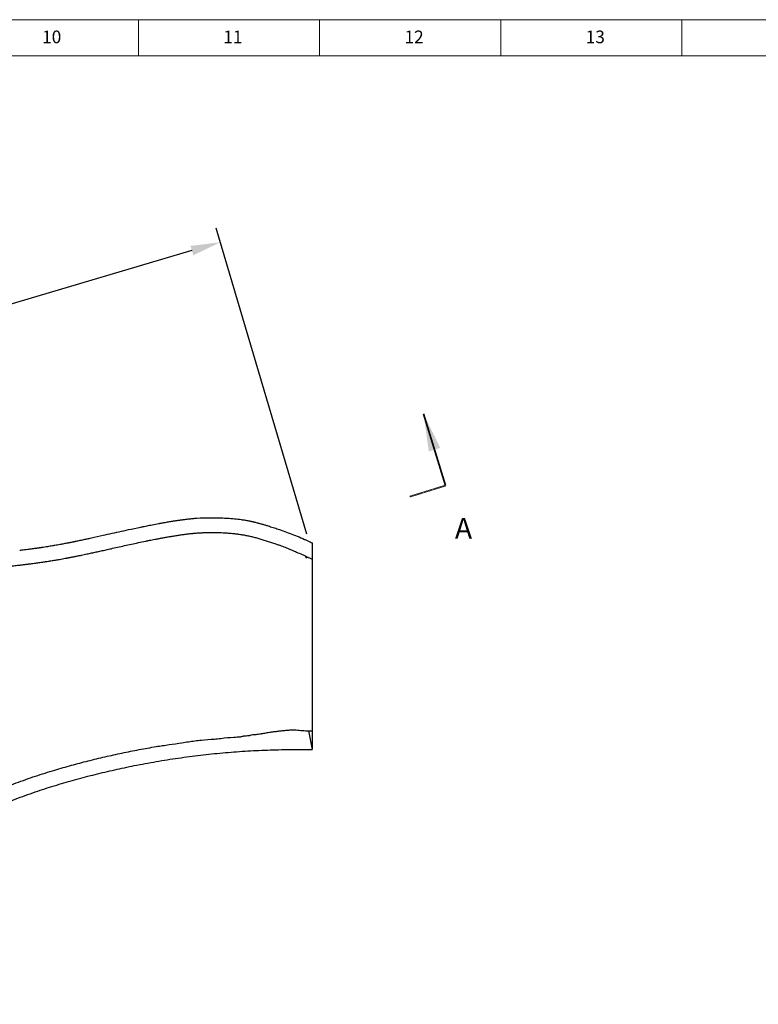
# Model space of a CAD drawing. Units: millimetres. Extents: x -1138 to 13837, y -2064 to 3095.
# Drawn here: x 9423 to 10673, y 1427 to 3095 of the extents above; entities that cross this region are included whole.
import ezdxf

# ---------------------------------------------------------------- set-up
doc = ezdxf.new("R2010")
doc.units = ezdxf.units.MM
doc.header["$PDSIZE"] = -1
doc.linetypes.add('HIDDEN', pattern=[1.905, 1.27, -0.635])
doc.layers.add('10', color=7, linetype='Continuous')
doc.layers.add('5', color=7, linetype='Continuous')
doc.styles.add('SLDTEXTSTYLE5', font='TXT', dxfattribs={"width": 0.7})
doc.styles.get("Standard").update_dxf_attribs({"font": 'ariblk.ttf'})
doc.dimstyles.new('1-1', dxfattribs={"dimscale": 20, "dimtxt": 2.5, "dimasz": 2.5, "dimexe": 1.25, "dimexo": 0.625, "dimtad": 1, "dimtih": 1, "dimtoh": 1, "dimdec": 0, "dimtxsty": 'Standard', "dimcen": 2.5, "dimclrd": 5, "dimclre": 5, "dimadec": 0, "dimazin": 0, "dimtfac": 1, "dimtdec": 0, "dimtmove": 0, "dimatfit": 3, "dimfxl": 0, "dimarcsym": 0})

# ---------------------------------------------------------------- blocks, each defined once
blk = doc.blocks.new('*D30')
at = {"color": 5, "lineweight": -2, "transparency": 16777216}
for p, q in [((9908.4, 2223.4), (9755, 2741.6)), ((9714.2, 2703.5), (8948.2, 2476.8)), ((7979.4, 2190), (8745.4, 2416.7)), ((8077.8, 1681.5), (7924.4, 2199.8))]:
    blk.add_line(p, q, dxfattribs=at)
at = {"color": 5, "transparency": 16777216}
for points in [[(9711.8, 2711.5), (9716.5, 2695.5), (9762.1, 2717.7)], [(7977, 2198), (7981.8, 2182), (7931.5, 2175.8)]]:
    blk.add_solid(points, dxfattribs=at)
at = {"layer": 'Defpoints', "color": 0, "transparency": 16777216}
for p in [(9762.1, 2717.7), (9912, 2211.4), (8081.3, 1669.5)]:
    blk.add_point(p, dxfattribs=at)
at = {"color": 0, "transparency": 16777216, "insert": (8846.8, 2446.8), "char_height": 50, "attachment_point": 5}
blk.add_mtext('1930', dxfattribs=at)

msp = doc.modelspace()

# ---------------------------------------------------------------- linework, layer by layer
at = {"color": 7, "linetype": 'Continuous', "lineweight": 35}
msp.add_line((10143.48, 2305.68), (10106.23, 2427.13), dxfattribs=at)
at = {"color": 7, "linetype": 'HIDDEN', "lineweight": 35}
msp.add_line((10143.48, 2305.68), (10082.76, 2287.05), dxfattribs=at)
at = {"color": 7, "linetype": 'Continuous', "lineweight": 25}
for p, q in [((9611.15, 2231.92), (9627.73, 2235.43)), ((9722.73, 2250.49), (9727.95, 2250.79)), ((9917.61, 2208.68), (9917.61, 2180.9)), ((9911.67, 1890.4), (9917.61, 1858.57)), ((9917.61, 1890.4), (9917.61, 1858.57))]:
    msp.add_line(p, q, dxfattribs=at)
for points, knots in [([(9727.95, 2250.79), (9727.95, 2250.79), (9727.96, 2250.79), (9728, 2250.8), (9728.15, 2250.8), (9728.72, 2250.83), (9731.05, 2250.94), (9734.44, 2251.05), (9738.48, 2251.14), (9742.02, 2251.19), (9745.72, 2251.21), (9749.37, 2251.22), (9752.04, 2251.2), (9753.66, 2251.18), (9754.46, 2251.17), (9755.26, 2251.16), (9756.07, 2251.15), (9756.87, 2251.14), (9757.68, 2251.12), (9758.27, 2251.11), (9758.76, 2251.1), (9759.28, 2251.09), (9759.93, 2251.07), (9760.65, 2251.05), (9761.34, 2251.03), (9762.12, 2251.01), (9763, 2250.98), (9767.23, 2250.84), (9771.03, 2250.63), (9774.5, 2250.44)], [0, 0, 0, 0, 0.0000876, 0.0007023, 0.0023433, 0.008441, 0.0318984, 0.1322485, 0.2004632, 0.2687786, 0.3447965, 0.4286001, 0.4997973, 0.5173327, 0.5349683, 0.552703, 0.570536, 0.5884661, 0.6064923, 0.6246135, 0.6282296, 0.6399733, 0.6593705, 0.672885, 0.6886336, 0.7066428, 0.7269424, 0.7495645, 1, 1, 1, 1]), ([(9627.73, 2235.43), (9629.57, 2235.8), (9633.02, 2236.52), (9637.91, 2237.51), (9642.52, 2238.43), (9649.13, 2239.72), (9654.71, 2240.79), (9659.01, 2241.58), (9660.01, 2241.76), (9661.21, 2241.98), (9662.82, 2242.28), (9665.4, 2242.74), (9668.85, 2243.35), (9672.76, 2244.03), (9676.25, 2244.61), (9679.15, 2245.09), (9681.75, 2245.51), (9684.37, 2245.92), (9687.06, 2246.33), (9689.79, 2246.74), (9692.38, 2247.12), (9694.54, 2247.42), (9696.42, 2247.68), (9698.3, 2247.94), (9700.86, 2248.27), (9704.2, 2248.69), (9706.68, 2248.98), (9708.04, 2249.13)], [0, 0, 0, 0, 0.0716724, 0.1350294, 0.1899475, 0.2500585, 0.3892985, 0.4023464, 0.4122045, 0.4272342, 0.4473979, 0.4726413, 0.5242356, 0.5762683, 0.617758, 0.653312, 0.6830657, 0.7128847, 0.7493495, 0.7809189, 0.8121649, 0.8430809, 0.8590037, 0.8801251, 0.9109108, 0.9510189, 1, 1, 1, 1]), ([(9708.04, 2249.13), (9708.34, 2249.17), (9711, 2249.47), (9714.7, 2249.84), (9719.29, 2250.24), (9721.52, 2250.4), (9722.73, 2250.49)], [0, 0, 0, 0, 0.0618005, 0.5375298, 0.750069, 1, 1, 1, 1]), ([(9774.5, 2250.44), (9778.36, 2250.16), (9786.19, 2249.58), (9795.91, 2248.4), (9803.99, 2247.15), (9808.92, 2246.26), (9812.37, 2245.57), (9814.3, 2245.17), (9816.14, 2244.77), (9818.05, 2244.34), (9820.36, 2243.8), (9822.94, 2243.15), (9825.47, 2242.49), (9827.71, 2241.89), (9829.96, 2241.27), (9832.56, 2240.53), (9835.32, 2239.73), (9837.96, 2238.95), (9840.47, 2238.19), (9845.02, 2236.8), (9851.57, 2234.76), (9860.01, 2232), (9865.61, 2230.06), (9868.37, 2229.1)], [0, 0, 0, 0, 0.1221322, 0.2479676, 0.3192858, 0.3893736, 0.4113307, 0.4332577, 0.4531064, 0.4720763, 0.4962976, 0.5291056, 0.5569019, 0.578943, 0.6017925, 0.6300621, 0.6629851, 0.6901964, 0.7144306, 0.7426333, 0.8338869, 0.9178508, 1, 1, 1, 1]), ([(8659.34, 2222.35), (8662.53, 2222.47), (8668.79, 2222.71), (8678.03, 2222.93), (8686.9, 2223.07), (8695.57, 2223.12), (8705.13, 2223.1), (8712.4, 2223.01), (8717.31, 2222.92), (8718.91, 2222.88), (8720.53, 2222.85), (8722.16, 2222.81), (8723.65, 2222.77), (8725.61, 2222.72), (8728.36, 2222.64), (8732.35, 2222.51), (8736.78, 2222.35), (8741.52, 2222.16), (8746.44, 2221.94), (8751.88, 2221.68), (8757.14, 2221.39), (8766.04, 2220.87), (8774.82, 2220.29), (8783.94, 2219.6), (8789.76, 2219.14), (8795.88, 2218.62), (8802.19, 2218.07), (8812.37, 2217.13), (8827.13, 2215.66), (8846.03, 2213.58), (8865.41, 2211.28), (8884.03, 2208.94), (8903.48, 2206.4), (8919.33, 2204.26), (8932.09, 2202.53), (8940.7, 2201.35), (8947.8, 2200.38), (8953.23, 2199.63), (8956.56, 2199.18), (8959.43, 2198.78), (8962.21, 2198.4), (8965.18, 2198), (8968.23, 2197.58), (8971.27, 2197.17), (8974.61, 2196.71), (8978.25, 2196.21), (8982.18, 2195.68), (8986.29, 2195.12), (8992.11, 2194.33), (8999.31, 2193.36), (9007.06, 2192.32), (9013.61, 2191.45), (9018.84, 2190.75), (9023.31, 2190.16), (9027.61, 2189.6), (9032.53, 2188.95), (9037.3, 2188.33), (9041.55, 2187.78), (9044.95, 2187.34), (9048.6, 2186.87), (9052.32, 2186.4), (9055.47, 2186), (9058.99, 2185.55), (9063.25, 2185.01), (9068.98, 2184.3), (9075.4, 2183.51), (9082.43, 2182.65), (9089.67, 2181.78), (9096.74, 2180.94), (9103.28, 2180.18), (9109.26, 2179.49), (9114.69, 2178.87), (9119.86, 2178.29), (9125.16, 2177.71), (9130.73, 2177.1), (9136.96, 2176.44), (9143.72, 2175.73), (9150.79, 2175.01), (9157.6, 2174.33), (9164.36, 2173.67), (9171.49, 2172.99), (9179.25, 2172.28), (9187.72, 2171.53), (9196.38, 2170.8), (9204.7, 2170.13), (9212.05, 2169.57), (9218.7, 2169.09), (9225.24, 2168.64), (9231.36, 2168.23), (9237.24, 2167.87), (9242.71, 2167.55), (9248.6, 2167.23), (9254.93, 2166.9), (9261.36, 2166.6), (9267.5, 2166.34), (9274.42, 2166.08), (9282.36, 2165.82), (9292.13, 2165.57), (9302.31, 2165.4), (9312.91, 2165.31), (9323.44, 2165.32), (9332.18, 2165.41), (9339.12, 2165.54), (9344.15, 2165.66), (9349.13, 2165.8), (9354.08, 2165.97), (9359.1, 2166.17), (9364.56, 2166.41), (9369.63, 2166.66), (9374.04, 2166.91), (9377.26, 2167.11), (9379.88, 2167.27), (9382.3, 2167.43), (9387.8, 2167.81), (9394.13, 2168.3), (9401.12, 2168.9), (9405.73, 2169.31), (9410.32, 2169.75), (9414.68, 2170.19), (9418.88, 2170.63), (9422.54, 2171.02), (9425.89, 2171.4), (9428.88, 2171.74), (9431.96, 2172.11), (9435.14, 2172.49), (9438.4, 2172.9), (9441.75, 2173.33), (9446.77, 2173.99), (9453.06, 2174.85), (9460.21, 2175.88), (9466.24, 2176.79), (9470.61, 2177.47), (9473.6, 2177.95), (9476.21, 2178.37), (9479.36, 2178.89), (9483.07, 2179.51), (9486.63, 2180.12), (9490.66, 2180.82), (9495.04, 2181.6), (9498.66, 2182.26), (9500.92, 2182.68), (9501.99, 2182.88), (9503.03, 2183.07), (9504.03, 2183.26), (9505.16, 2183.47), (9506.94, 2183.81), (9509.13, 2184.23), (9511.38, 2184.67), (9513.38, 2185.06), (9515.45, 2185.47), (9517.8, 2185.94), (9520.51, 2186.48), (9523.71, 2187.13), (9527.55, 2187.93), (9531.86, 2188.83), (9536.21, 2189.75), (9540.37, 2190.64), (9544.3, 2191.49), (9548.17, 2192.33), (9553.54, 2193.51), (9560.39, 2195.03), (9568.77, 2196.9), (9578.02, 2198.98), (9588.46, 2201.32), (9599.96, 2203.89), (9611.76, 2206.48), (9623.52, 2209), (9632.02, 2210.78), (9636.73, 2211.75), (9637.69, 2211.94), (9638.47, 2212.1), (9639.55, 2212.32), (9641.55, 2212.73), (9644.76, 2213.37), (9649.03, 2214.22), (9653.19, 2215.03), (9656.68, 2215.7), (9659.64, 2216.26), (9662.55, 2216.8), (9665.53, 2217.35), (9668.61, 2217.91), (9671.65, 2218.45), (9674.61, 2218.97), (9677.47, 2219.46), (9680.55, 2219.98), (9682.77, 2220.34), (9684, 2220.54)], [0, 0, 0, 0, 0.0091072, 0.017879, 0.0263142, 0.0343109, 0.0425069, 0.0534089, 0.0549022, 0.0564108, 0.0579347, 0.0594737, 0.0610279, 0.062138, 0.0650325, 0.0687956, 0.0734274, 0.0775499, 0.0821795, 0.0873167, 0.0929147, 0.0970208, 0.1124481, 0.1176868, 0.1227832, 0.1288715, 0.1349397, 0.1406136, 0.1575918, 0.1766307, 0.1940397, 0.2124042, 0.2293331, 0.2491458, 0.2573522, 0.2655244, 0.2735643, 0.2775198, 0.2809319, 0.2830202, 0.2856535, 0.288832, 0.2914363, 0.294319, 0.2974799, 0.3009193, 0.304637, 0.3086332, 0.3126113, 0.3211707, 0.3290742, 0.3346248, 0.3397984, 0.3439172, 0.3473509, 0.352013, 0.3579041, 0.3608858, 0.3641056, 0.3675637, 0.3712602, 0.374699, 0.3765034, 0.3812824, 0.3868003, 0.3928208, 0.3995293, 0.4067894, 0.4134272, 0.419632, 0.4254032, 0.4304473, 0.4351056, 0.440114, 0.4455354, 0.4509584, 0.4578781, 0.4648007, 0.4711025, 0.4772827, 0.4840612, 0.4914398, 0.4994204, 0.5082466, 0.5161636, 0.5231692, 0.5292615, 0.5351829, 0.5418713, 0.5467769, 0.5520058, 0.5575585, 0.5636424, 0.5701626, 0.5760357, 0.5812607, 0.590061, 0.5988757, 0.6094107, 0.6194633, 0.6295275, 0.6399191, 0.6448485, 0.6497401, 0.6545939, 0.6593624, 0.6642392, 0.6692742, 0.6753815, 0.6791225, 0.6822836, 0.6848639, 0.6868632, 0.6894185, 0.7011208, 0.7056486, 0.7102282, 0.714859, 0.7193597, 0.723301, 0.7274547, 0.7303714, 0.733384, 0.7364921, 0.7396955, 0.7429939, 0.7463869, 0.7498741, 0.7583036, 0.7656191, 0.771826, 0.7769297, 0.7791647, 0.7810991, 0.7850615, 0.7889877, 0.7927068, 0.7962196, 0.801659, 0.8065227, 0.8077018, 0.8088418, 0.8099427, 0.8110045, 0.8120274, 0.8135521, 0.8166801, 0.8190215, 0.8207671, 0.8231035, 0.825671, 0.828354, 0.8318429, 0.8359957, 0.8408114, 0.8458388, 0.8501405, 0.854333, 0.8586515, 0.8627869, 0.8718509, 0.8810016, 0.8901005, 0.9018734, 0.914744, 0.9269659, 0.9393301, 0.9516583, 0.9533136, 0.9538116, 0.9546106, 0.9557104, 0.9571108, 0.960734, 0.9655038, 0.9700798, 0.9733201, 0.9759813, 0.9789478, 0.9819992, 0.9848591, 0.9880503, 0.990996, 0.9935409, 0.9964433, 1, 1, 1, 1]), ([(9422.66, 2196.21), (9423.89, 2196.35), (9426.66, 2196.66), (9431.25, 2197.21), (9436.73, 2197.9), (9443.08, 2198.73), (9448.14, 2199.42), (9451.51, 2199.9), (9452.94, 2200.1), (9454.29, 2200.3), (9455.71, 2200.51), (9457.18, 2200.72), (9458.72, 2200.95), (9461.31, 2201.34), (9465.1, 2201.92), (9469.67, 2202.65), (9474.07, 2203.36), (9477.26, 2203.89), (9480, 2204.36), (9482.64, 2204.81), (9486.49, 2205.48), (9490.68, 2206.22), (9494.67, 2206.95), (9499.12, 2207.78), (9502.63, 2208.45), (9505.15, 2208.93), (9505.7, 2209.04), (9506.23, 2209.14), (9507.37, 2209.37), (9509.34, 2209.75), (9511.36, 2210.15), (9513, 2210.48), (9513.99, 2210.68), (9515.03, 2210.89), (9516.14, 2211.11), (9517.3, 2211.35), (9519.12, 2211.72), (9521.74, 2212.26), (9525.29, 2213), (9529.16, 2213.82), (9533.03, 2214.64), (9536.76, 2215.44), (9540.34, 2216.22), (9549.33, 2218.19), (9562.2, 2221.06), (9579.15, 2224.87), (9594.91, 2228.39), (9605.7, 2230.74), (9611.15, 2231.92)], [0, 0, 0, 0, 0.01869102, 0.04196663, 0.06981658, 0.10222564, 0.13917209, 0.14753009, 0.15420656, 0.16119186, 0.16848561, 0.17608741, 0.18399681, 0.19221333, 0.2163879, 0.24286829, 0.26344534, 0.28521329, 0.2929395, 0.30657527, 0.32685877, 0.35375508, 0.37287627, 0.39037425, 0.42479771, 0.4291974, 0.43086519, 0.43370272, 0.43770926, 0.44922532, 0.46540431, 0.4704111, 0.47573703, 0.48138202, 0.48734603, 0.49362905, 0.50023113, 0.51694861, 0.53620933, 0.55801853, 0.57997591, 0.59946377, 0.61897079, 0.63850183, 0.74656904, 0.82953219, 0.91386447, 1, 1, 1, 1]), ([(9684, 2220.54), (9686.23, 2220.89), (9690.68, 2221.6), (9697.45, 2222.59), (9704.28, 2223.52), (9708.84, 2224.05), (9711.13, 2224.32)], [0, 0, 0, 0, 0.2501045, 0.499388, 0.7487411, 1, 1, 1, 1]), ([(9711.13, 2224.32), (9712.02, 2224.41), (9713.07, 2224.53), (9714.27, 2224.65), (9714.75, 2224.7), (9715.25, 2224.75), (9715.75, 2224.8), (9716.1, 2224.84), (9716.29, 2224.85), (9716.35, 2224.86), (9716.57, 2224.88), (9718.17, 2225.03), (9720.91, 2225.27), (9724.55, 2225.54), (9727.93, 2225.75), (9731.15, 2225.9), (9734.32, 2226.02), (9737.44, 2226.1), (9740.58, 2226.15), (9743.63, 2226.19), (9746.58, 2226.21), (9748.46, 2226.21), (9749.41, 2226.21)], [0, 0, 0, 0, 0.0647558, 0.0761765, 0.0879269, 0.1000038, 0.1124042, 0.1251247, 0.1252552, 0.1263607, 0.1294986, 0.1414581, 0.2441583, 0.3319089, 0.4149685, 0.5006299, 0.5806494, 0.6634115, 0.7496816, 0.8365469, 0.917274, 1, 1, 1, 1]), ([(9749.41, 2226.21), (9751.46, 2226.19), (9755.57, 2226.17), (9761.38, 2226.03), (9766.98, 2225.82), (9770.56, 2225.62), (9772.35, 2225.52)], [0, 0, 0, 0, 0.2492955, 0.499837, 0.7500631, 1, 1, 1, 1]), ([(9772.35, 2225.52), (9773.41, 2225.45), (9775.65, 2225.3), (9779.06, 2225.03), (9782.61, 2224.71), (9786.08, 2224.35), (9789.43, 2223.96), (9792.75, 2223.53), (9796.08, 2223.05), (9799.37, 2222.54), (9802.55, 2221.99), (9805.63, 2221.4), (9808.88, 2220.74), (9812.17, 2220.01), (9815.6, 2219.2), (9818.9, 2218.35), (9822.19, 2217.46), (9825.56, 2216.5), (9828.99, 2215.49), (9833.71, 2214.08), (9839.62, 2212.26), (9846.91, 2209.96), (9851.85, 2208.32), (9854.3, 2207.51)], [0, 0, 0, 0, 0.0382214, 0.0808743, 0.1250551, 0.1692906, 0.2097701, 0.2501197, 0.2941209, 0.3357991, 0.3750852, 0.4155858, 0.4541817, 0.5000531, 0.5417382, 0.5854303, 0.6251625, 0.6653568, 0.7104601, 0.7502207, 0.8346081, 0.9179229, 1, 1, 1, 1]), ([(9868.37, 2229.1), (9872.29, 2227.69), (9880.15, 2224.86), (9892.34, 2220.03), (9901.41, 2216.16), (9907.72, 2213.32), (9911.96, 2211.38), (9915.48, 2209.7), (9917.61, 2208.68)], [0, 0, 0, 0, 0.2487186, 0.4991324, 0.7494346, 0.7935435, 0.8746116, 1, 1, 1, 1]), ([(9854.3, 2207.51), (9855.27, 2207.17), (9857.17, 2206.52), (9859.98, 2205.54), (9862.69, 2204.58), (9864.47, 2203.93), (9865.34, 2203.61)], [0, 0, 0, 0, 0.26633, 0.5215421, 0.7659807, 1, 1, 1, 1]), ([(9865.34, 2203.61), (9868.22, 2202.53), (9873.96, 2200.36), (9882.63, 2196.74), (9891.38, 2192.91), (9897.47, 2190.38), (9900.51, 2189.11)], [0, 0, 0, 0, 0.24984671, 0.49965561, 0.74968331, 1, 1, 1, 1]), ([(9900.51, 2189.11), (9903.3, 2187.79), (9908.88, 2185.14), (9914.7, 2182.31), (9917.61, 2180.9)], [0, 0, 0, 0, 0.4982116, 1, 1, 1, 1]), ([(9906.6, 2186.3), (9906.65, 2185.73), (9906.71, 2185.02), (9906.77, 2184.23), (9906.79, 2183.98), (9906.8, 2183.86), (9906.81, 2183.8), (9906.81, 2183.77), (9906.81, 2183.76), (9906.83, 2183.66), (9906.85, 2183.57), (9906.86, 2183.47)], [0, 0, 0, 0, 0.605209, 0.7564479, 0.8320578, 0.8698603, 0.888761, 0.8982112, 0.8991143, 0.9015385, 1, 1, 1, 1]), ([(9911.52, 2183.85), (9910.98, 2183.8), (9910.11, 2183.73), (9908.89, 2183.63), (9907.87, 2183.55), (9907.19, 2183.5), (9906.86, 2183.47)], [0, 0, 0, 0, 0.3418215, 0.562824, 0.7836921, 1, 1, 1, 1]), ([(9917.61, 2180.9), (9917.61, 2178.07), (9917.61, 2172.45), (9917.61, 2163.76), (9917.61, 2155), (9917.61, 2146.13), (9917.61, 2137.23), (9917.61, 2128.55), (9917.61, 2120.24), (9917.61, 2112.13), (9917.61, 2103.88), (9917.61, 2095.72), (9917.61, 2086.44), (9917.61, 2076.5), (9917.61, 2065.49), (9917.61, 2054.85), (9917.61, 2044.19), (9917.61, 2033.38), (9917.61, 2022.75), (9917.61, 2015.67), (9917.61, 2012.35)], [0, 0, 0, 0, 0.0517372, 0.1028642, 0.1552662, 0.2079469, 0.2605688, 0.3134493, 0.3621262, 0.4082608, 0.4574644, 0.508548, 0.5532333, 0.6223545, 0.6850007, 0.7488786, 0.8112665, 0.8742691, 0.9410295, 1, 1, 1, 1]), ([(9917.61, 2012.35), (9917.61, 2004.22), (9917.61, 1987.95), (9917.61, 1965.73), (9917.61, 1945.69), (9917.61, 1927.82), (9917.61, 1912.92), (9917.61, 1901), (9917.61, 1895.1), (9917.61, 1892.15)], [0, 0, 0, 0, 0.2026328, 0.4052712, 0.5536405, 0.702003, 0.8506951, 0.9253777, 1, 1, 1, 1]), ([(9653.69, 1863.69), (9660.96, 1864.81), (9675.5, 1867.04), (9693.71, 1869.62), (9708.24, 1871.93), (9719.17, 1873.45), (9733.81, 1874.93), (9748.49, 1876.08), (9766.78, 1878), (9779.59, 1879.44), (9790.61, 1880.07), (9795.12, 1880.1), (9798.52, 1880.76), (9800.86, 1881.61), (9803.37, 1882), (9806.78, 1882.08), (9809.8, 1882.21), (9812.3, 1882.64), (9814.27, 1883.36), (9818.36, 1884.29), (9823.44, 1884.26), (9828.42, 1885.1), (9832.14, 1885.79), (9835.91, 1886.2), (9839.59, 1887.1), (9843.32, 1887.78), (9847.06, 1888.37), (9850.82, 1888.88), (9855.85, 1889.28), (9862.09, 1890.25), (9869.42, 1890.96), (9876.58, 1891.6), (9883.56, 1892.09), (9891.76, 1891.81), (9901.08, 1890.73), (9908.14, 1890.51), (9911.67, 1890.4)], [0, 0, 0, 0, 0.084929, 0.1698465, 0.2123118, 0.254772, 0.2972347, 0.3821524, 0.4246115, 0.5095326, 0.530768, 0.552, 0.5613062, 0.5706681, 0.5805458, 0.5904758, 0.6099965, 0.6153445, 0.6196166, 0.6342681, 0.6633354, 0.6778868, 0.6924514, 0.7070069, 0.721549, 0.736112, 0.7506976, 0.7652613, 0.7798492, 0.8089034, 0.8379522, 0.8648677, 0.8917752, 0.9185966, 0.9593132, 1, 1, 1, 1]), ([(9911.67, 1890.4), (9912.16, 1890.4), (9913.15, 1890.39), (9914.64, 1890.39), (9916.13, 1890.39), (9917.12, 1890.39), (9917.61, 1890.4)], [0, 0, 0, 0, 0.2499961, 0.4999949, 0.7499973, 1, 1, 1, 1]), ([(9917.61, 1892.15), (9917.61, 1892), (9917.61, 1891.71), (9917.61, 1891.27), (9917.61, 1890.83), (9917.61, 1890.54), (9917.61, 1890.4)], [0, 0, 0, 0, 0.2498743, 0.4998174, 0.7498956, 1, 1, 1, 1]), ([(8081.31, 1669.53), (8083.37, 1663.51), (8087.47, 1651.49), (8094.83, 1634.08), (8102.97, 1617.3), (8111.93, 1601.24), (8121.64, 1585.89), (8132.04, 1571.27), (8143.1, 1557.36), (8154.93, 1543.97), (8167.54, 1531.12), (8180.9, 1518.87), (8194.75, 1507.4), (8209.05, 1496.71), (8223.73, 1486.82), (8239.2, 1477.43), (8255.43, 1468.64), (8272.38, 1460.54), (8289.52, 1453.37), (8306.78, 1447.13), (8324.09, 1441.83), (8341.4, 1437.45), (8359.3, 1433.83), (8377.82, 1430.98), (8397.01, 1428.95), (8416.31, 1427.72), (8435.78, 1427.22), (8456.21, 1427.37), (8477.68, 1428.17), (8500.23, 1429.64), (8523.07, 1431.73), (8546.17, 1434.42), (8569.53, 1437.69), (8592.68, 1441.44), (8615.58, 1445.61), (8638.22, 1450.14), (8661.03, 1455.1), (8683.98, 1460.47), (8707.94, 1466.46), (8732.89, 1473.08), (8758.78, 1480.38), (8784.68, 1488.08), (8810.55, 1496.16), (8836.35, 1504.58), (8862.03, 1513.33), (8887.57, 1522.39), (8915.75, 1532.8), (8946.51, 1544.75), (8979.72, 1558.47), (9012.57, 1572.93), (9045.03, 1588.2), (9077.15, 1604.12), (9115.06, 1623.72), (9158.63, 1647.16), (9207.87, 1674.36), (9251.17, 1698.12), (9288.81, 1717.95), (9320.76, 1733.96), (9353.16, 1749.1), (9386, 1763.27), (9419.29, 1776.43), (9452.38, 1788.23), (9485.2, 1798.76), (9517.68, 1808.16), (9550.42, 1816.71), (9583.37, 1824.49), (9617.79, 1831.78), (9653.69, 1838.46), (9691.05, 1844.4), (9728.58, 1849.33), (9766.23, 1853.24), (9803.99, 1856.15), (9841.83, 1858.02), (9879.71, 1858.94), (9904.98, 1858.69), (9917.61, 1858.57)], [0, 0, 0, 0, 0.0091605, 0.0182564, 0.027254, 0.0361656, 0.0450108, 0.0538099, 0.0625793, 0.0713313, 0.0804929, 0.0896564, 0.0988279, 0.1080108, 0.1172062, 0.1264133, 0.1364672, 0.1465255, 0.1565811, 0.1666244, 0.1766436, 0.1866369, 0.196617, 0.2075923, 0.2185749, 0.2295696, 0.2405776, 0.251598, 0.263925, 0.2762581, 0.2885885, 0.3009091, 0.3132147, 0.3255023, 0.3370707, 0.3486242, 0.3601675, 0.3717104, 0.3832632, 0.3961759, 0.4091118, 0.4220687, 0.4350401, 0.4480155, 0.4609802, 0.4739223, 0.4868402, 0.5040357, 0.5212104, 0.5383772, 0.5555486, 0.572732, 0.5899286, 0.6169696, 0.6440085, 0.671027, 0.6882111, 0.7053942, 0.7225864, 0.7397849, 0.756983, 0.7741778, 0.790389, 0.8066027, 0.8228193, 0.8390363, 0.8552517, 0.8733464, 0.8914382, 0.9095278, 0.9276168, 0.945707, 0.9638001, 0.9818974, 1, 1, 1, 1]), ([(8105.6, 1680.77), (8105.79, 1679.94), (8106.08, 1678.69), (8106.47, 1677.02), (8106.75, 1675.77), (8107.14, 1674.1), (8107.96, 1671.21), (8109.32, 1667.16), (8111.73, 1660.77), (8114.95, 1652.88), (8119.62, 1642.54), (8125.18, 1631.39), (8131.75, 1619.55), (8139.44, 1606.98), (8148.41, 1593.84), (8158.76, 1580.28), (8169.73, 1567.35), (8181.27, 1555.07), (8193.28, 1543.5), (8206.61, 1531.87), (8221.35, 1520.37), (8237.52, 1509.2), (8254.12, 1499.06), (8271.05, 1489.97), (8287.59, 1482.23), (8303.65, 1475.71), (8319.18, 1470.27), (8334.79, 1465.63), (8350.61, 1461.74), (8366.63, 1458.6), (8382.87, 1456.16), (8399.19, 1454.41), (8418.25, 1453.11), (8440.17, 1452.53), (8465.08, 1452.93), (8490.33, 1454.28), (8514.44, 1456.31), (8537.35, 1458.83), (8558.98, 1461.7), (8580.85, 1465.07), (8602.93, 1468.91), (8624.74, 1473.1), (8646.26, 1477.6), (8667.44, 1482.36), (8688.73, 1487.47), (8710.08, 1492.91), (8733.46, 1499.21), (8758.86, 1506.45), (8786.24, 1514.72), (8813.54, 1523.4), (8842.92, 1533.2), (8874.34, 1544.18), (8907.72, 1556.49), (8940.85, 1569.45), (8973.66, 1583.11), (9006.28, 1597.59), (9038.65, 1612.95), (9070.82, 1629.04), (9102.7, 1645.64), (9134.36, 1662.62), (9165.68, 1679.73), (9196.74, 1696.86), (9227.65, 1713.82), (9258.69, 1730.51), (9289.97, 1746.72), (9321.34, 1762.12), (9352.88, 1776.51), (9384.59, 1789.87), (9416.7, 1802.28), (9449.18, 1813.73), (9480.37, 1823.62), (9510.18, 1832.16), (9538.52, 1839.6), (9567.06, 1846.47), (9595.78, 1852.79), (9624.66, 1858.6), (9644.02, 1861.99), (9653.7, 1863.69)], [0, 0, 0, 0, 0.0014312, 0.0021468, 0.0028624, 0.0035781, 0.0050098, 0.0078761, 0.0107434, 0.0164743, 0.0222056, 0.029864, 0.0375271, 0.0451858, 0.0549726, 0.0647879, 0.0746208, 0.0844575, 0.0942813, 0.1040738, 0.1159604, 0.1278756, 0.1398037, 0.151725, 0.1636167, 0.1741809, 0.1847562, 0.195333, 0.2058994, 0.2167632, 0.2276342, 0.2385074, 0.2493739, 0.2655275, 0.2816951, 0.297863, 0.3140169, 0.3273225, 0.3406429, 0.3539663, 0.3672828, 0.3805852, 0.3930294, 0.4054857, 0.4179487, 0.4304101, 0.4428586, 0.4588298, 0.4748093, 0.4907923, 0.5067683, 0.5265735, 0.5463899, 0.5662094, 0.5860247, 0.605829, 0.6259279, 0.6460309, 0.6661398, 0.6862509, 0.7063566, 0.7261171, 0.7458813, 0.7656432, 0.7853997, 0.8051537, 0.8244266, 0.843713, 0.8630025, 0.8822863, 0.9015569, 0.9179285, 0.9343025, 0.9506748, 0.967116, 0.9835589, 1, 1, 1, 1])]:
    msp.add_open_spline(points, degree=3, knots=knots, dxfattribs=at)
at = {"color": 7, "linetype": 'Continuous', "lineweight": 35}
msp.add_solid([(10106.23, 2427.13), (10115.14, 2363.42), (10134.57, 2369.38)], dxfattribs=at)
at = {"layer": '5', "color": 7, "lineweight": 0}
for p, q in [((13837.27, 3094.54), (6636.4, 3094.54)), ((13775.94, 3033.51), (6697.73, 3033.51))]:
    msp.add_line(p, q, dxfattribs=at)
at = {"layer": '5', "lineweight": 0}
for p, q in [((9623.47, 3094.54), (9623.47, 3033.51)), ((9930.15, 3094.54), (9930.15, 3033.51)), ((10236.83, 3094.54), (10236.83, 3033.51)), ((10543.51, 3094.54), (10543.51, 3033.51))]:
    msp.add_line(p, q, dxfattribs=at)

# ---------------------------------------------------------------- texts
at = {"color": 7, "linetype": 'Continuous', "insert": (10159.31, 2250.93), "char_height": 35.01, "attachment_point": 1, "style": 'SLDTEXTSTYLE5'}
msp.add_mtext('A', dxfattribs=at)
at = {"layer": '10', "lineweight": 0, "char_height": 21.468, "attachment_point": 2, "style": 'SLDTEXTSTYLE5'}
for s, insert in [('10', (9476.81, 3076.14)), ('11', (9783.49, 3076.14)), ('12', (10090.17, 3076.14)), ('13', (10396.85, 3076.14))]:
    msp.add_mtext(s, dxfattribs=dict(at, insert=insert))

# ---------------------------------------------------------------- dimensions: what is measured, and where the dimension line sits
dim = msp.add_aligned_dim(p1=(8081.31, 1669.53), p2=(9911.96, 2211.38), distance=528, text='1930', dimstyle='1-1')
dim.commit()
dim.dimension.update_dxf_attribs({"geometry": '*D30', "text_midpoint": (8846.78, 2446.75)})

doc.saveas('drawing.dxf')
